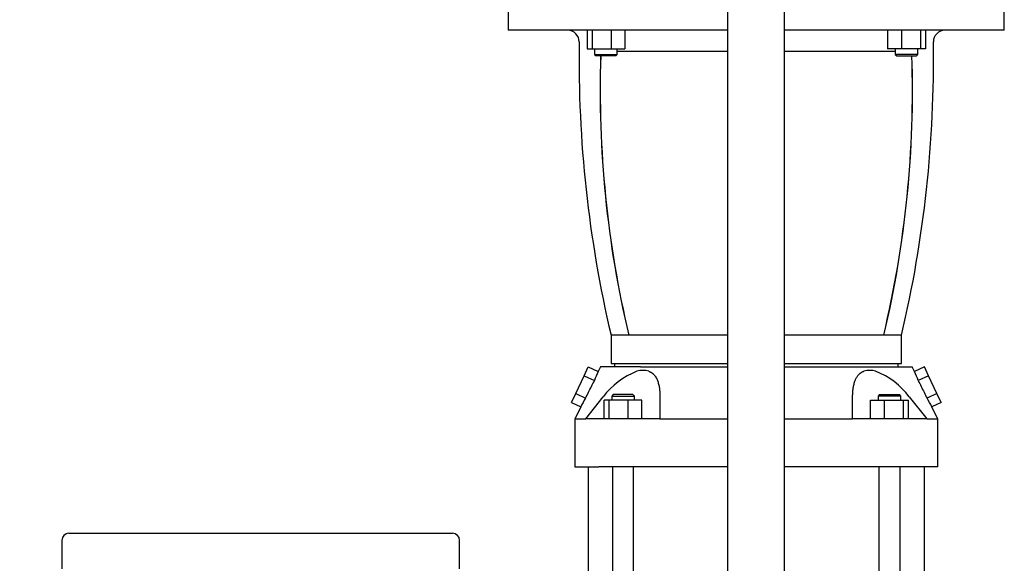
# Model space of a CAD drawing. Units: millimetres. Extents: x 133 to 5484, y 133 to 3827.
# Drawn here: x 810 to 1505, y 893 to 1276 of the extents above; entities that cross this region are included whole.
import ezdxf

# ---------------------------------------------------------------- set-up
doc = ezdxf.new("R2010")
doc.units = ezdxf.units.MM
for name, color, linetype in [('12013_-_BS_4848_', 7, 'Continuous'), ('73011_DN150_BUTT', 7, 'Continuous'), ('Default', 7, 'Continuous'), ('LANTERNA-SV-160-', 7, 'Continuous'), ('SV66-9203-PN16_1', 7, 'Continuous')]:
    doc.layers.add(name, color=color, linetype=linetype)
doc.styles.add('SEACAD_seiso_ttf', font='AGENCYR.TTF')
doc.dimstyles.new('ISO', dxfattribs={"dimtxt": 46.666667, "dimasz": 46.666667, "dimexe": 23.333333, "dimexo": 0, "dimgap": 23.333333, "dimtad": 1, "dimtxsty": 'SEACAD_seiso_ttf', "dimblk1": '_SE_FILLED', "dimblk2": '_SE_FILLED', "dimsah": 1, "dimcen": 23.333333, "dimadec": 0, "dimazin": 0, "dimtfac": 1, "dimtmove": 0, "dimatfit": 3, "dimfxl": 1, "dimtolj": 1, "dimarcsym": 0})

# ---------------------------------------------------------------- blocks, each defined once
blk = doc.blocks.new('SE')
at = {"layer": '12013_-_BS_4848_', "color": 7, "linetype": 'Continuous'}
for p, q in [((1309.8, 504.62), (1309.8, 1334.62)), ((1349.8, 504.62), (1349.8, 1334.62))]:
    blk.add_line(p, q, dxfattribs=at)
at = {"layer": '73011_DN150_BUTT', "color": 7, "linetype": 'Continuous'}
for p, q in [((844.8, 913.79), (858.8, 913.79)), ((858.8, 913.79), (1101.43, 913.79)), ((1101.43, 913.79), (1115.43, 913.79)), ((839.8, 908.79), (839.8, 888.79)), ((1120.43, 888.79), (1120.43, 908.79))]:
    blk.add_line(p, q, dxfattribs=at)
for centre, start, end in [((844.8, 908.79), 90, 180), ((1115.43, 908.79), 0, 90)]:
    blk.add_arc(centre, 5, start, end, dxfattribs=at)
at = {"layer": 'LANTERNA-SV-160-', "color": 7, "linetype": 'Continuous'}
for p, q in [((1154.8, 1283.62), (1154.8, 1268.62)), ((1504.8, 1268.62), (1504.8, 1283.62)), ((1309.8, 1268.62), (1154.8, 1268.62)), ((1210.34, 1268.62), (1210.34, 1255.62)), ((1213.93, 1268.62), (1213.93, 1255.62)), ((1227.31, 1268.62), (1227.31, 1255.62)), ((1237.11, 1268.62), (1237.11, 1255.62)), ((1504.8, 1268.62), (1349.92, 1268.62)), ((1422.49, 1268.62), (1422.49, 1255.62)), ((1432.29, 1268.62), (1432.29, 1255.62)), ((1445.67, 1268.62), (1445.67, 1255.62)), ((1449.26, 1268.62), (1449.26, 1255.62)), ((1210.34, 1255.62), (1213.93, 1255.62)), ((1213.93, 1255.62), (1227.31, 1255.62)), ((1215.73, 1255.62), (1215.73, 1251.62)), ((1215.73, 1251.62), (1231.73, 1251.62)), ((1215.73, 1251.62), (1216.73, 1250.62)), ((1230.73, 1250.62), (1216.73, 1250.62)), ((1227.31, 1255.62), (1237.11, 1255.62)), ((1230.73, 1250.62), (1231.73, 1251.62)), ((1231.73, 1251.62), (1231.73, 1255.62)), ((1309.8, 1253.62), (1231.73, 1253.62)), ((1427.87, 1253.62), (1349.92, 1253.62)), ((1432.29, 1255.62), (1422.49, 1255.62)), ((1427.87, 1255.62), (1427.87, 1251.62)), ((1443.87, 1251.62), (1427.87, 1251.62)), ((1427.87, 1251.62), (1428.87, 1250.62)), ((1428.87, 1250.62), (1442.87, 1250.62)), ((1445.67, 1255.62), (1432.29, 1255.62)), ((1442.87, 1250.62), (1443.87, 1251.62)), ((1443.87, 1251.62), (1443.87, 1255.62)), ((1449.26, 1255.62), (1445.67, 1255.62)), ((1239.77, 1053.62), (1227.3, 1053.62)), ((1227.3, 1053.62), (1227.3, 1033.62)), ((1309.8, 1053.62), (1239.77, 1053.62)), ((1419.83, 1053.62), (1349.8, 1053.62)), ((1432.3, 1053.62), (1419.83, 1053.62)), ((1432.3, 1033.62), (1432.3, 1053.62)), ((1227.3, 1033.62), (1309.8, 1033.62)), ((1349.8, 1033.62), (1432.3, 1033.62))]:
    blk.add_line(p, q, dxfattribs=at)
for centre, radius, start, end in [((1196.8, 1260.62), 8, 359.17562, 90), ((1462.8, 1260.62), 8, 90, 180.82438), ((2054.71, 1248.28), 850, 179.17562, 193.23858), ((604.89, 1248.28), 850, 346.76142, 0.82438), ((1968.14, 1226.38), 748.58, 178.14401, 193.34308), ((1968.09, 1226.54), 748.44, 178.15619, 193.35847), ((691.54, 1226.54), 748.41, 346.64121, 1.84412), ((691.43, 1226.38), 748.61, 346.65725, 1.85567)]:
    blk.add_arc(centre, radius, start, end, dxfattribs=at)
at = {"layer": 'SV66-9203-PN16_1', "color": 7, "linetype": 'Continuous'}
for p, q in [((1208.23, 1024.9), (1211.16, 1031.18)), ((1211.16, 1031.18), (1218.21, 1027.89)), ((1219.8, 1031.12), (1218.21, 1027.89)), ((1248.04, 1031.12), (1219.8, 1031.12)), ((1229.8, 1033.62), (1229.8, 1031.12)), ((1248.04, 1031.12), (1256.21, 1031.12)), ((1256.21, 1031.12), (1309.79, 1031.12)), ((1349.83, 1031.12), (1403.39, 1031.12)), ((1403.39, 1031.12), (1411.56, 1031.12)), ((1411.56, 1031.12), (1439.8, 1031.12)), ((1429.8, 1031.12), (1429.8, 1033.62)), ((1441.39, 1027.89), (1439.8, 1031.12)), ((1448.44, 1031.18), (1441.39, 1027.89)), ((1451.37, 1024.9), (1448.44, 1031.18)), ((1202.37, 1012.34), (1208.23, 1024.9)), ((1208.23, 1024.9), (1215.56, 1021.48)), ((1451.37, 1024.9), (1444.04, 1021.48)), ((1457.23, 1012.34), (1451.37, 1024.9)), ((1199.44, 1006.06), (1202.37, 1012.34)), ((1202.37, 1012.34), (1209.31, 1009.11)), ((1209.47, 994.62), (1221.82, 1010.05)), ((1225.96, 1007.62), (1222.37, 1007.62)), ((1222.37, 994.62), (1222.37, 1007.62)), ((1239.34, 1007.62), (1225.96, 1007.62)), ((1225.96, 994.62), (1225.96, 1007.62)), ((1228.75, 1011.62), (1227.75, 1010.62)), ((1227.75, 1010.62), (1243.75, 1010.62)), ((1227.75, 1010.62), (1227.75, 1007.62)), ((1242.75, 1011.62), (1228.75, 1011.62)), ((1249.14, 1007.62), (1239.34, 1007.62)), ((1239.34, 994.62), (1239.34, 1007.62)), ((1243.75, 1010.62), (1242.75, 1011.62)), ((1243.75, 1007.62), (1243.75, 1010.62)), ((1249.14, 994.62), (1249.14, 1007.62)), ((1261.82, 1010.05), (1261.82, 994.62)), ((1397.77, 994.62), (1397.77, 1010.05)), ((1410.46, 994.62), (1410.46, 1007.62)), ((1410.46, 1007.62), (1420.26, 1007.62)), ((1416.84, 1011.62), (1415.84, 1010.62)), ((1431.84, 1010.62), (1415.84, 1010.62)), ((1415.84, 1010.62), (1415.84, 1007.62)), ((1416.84, 1011.62), (1430.84, 1011.62)), ((1420.26, 1007.62), (1433.64, 1007.62)), ((1420.26, 994.62), (1420.26, 1007.62)), ((1431.84, 1010.62), (1430.84, 1011.62)), ((1431.84, 1007.62), (1431.84, 1010.62)), ((1433.64, 1007.62), (1437.23, 1007.62)), ((1433.64, 994.62), (1433.64, 1007.62)), ((1437.23, 994.62), (1437.23, 1007.62)), ((1437.77, 1010.05), (1450.13, 994.62)), ((1457.23, 1012.34), (1450.29, 1009.11)), ((1460.16, 1006.06), (1457.23, 1012.34)), ((1199.44, 1006.06), (1205.95, 1003.03)), ((1205.95, 1003.03), (1201.69, 994.4)), ((1460.16, 1006.06), (1453.65, 1003.03)), ((1457.91, 994.4), (1453.65, 1003.03)), ((1201.8, 994.63), (1201.8, 960.62)), ((1218.67, 994.62), (1209.47, 994.62)), ((1229.77, 994.62), (1218.67, 994.62)), ((1261.82, 994.62), (1229.77, 994.62)), ((1429.83, 994.62), (1397.77, 994.62)), ((1440.93, 994.62), (1429.83, 994.62)), ((1450.13, 994.62), (1440.93, 994.62)), ((1457.8, 960.62), (1457.8, 994.63)), ((1201.8, 960.62), (1218.67, 960.62)), ((1211.05, 960.62), (1211.05, 715.62)), ((1229.77, 960.62), (1218.67, 960.62)), ((1228.25, 960.62), (1228.25, 715.62)), ((1309.8, 960.62), (1229.77, 960.62)), ((1243.25, 715.62), (1243.25, 960.62)), ((1429.83, 960.62), (1349.8, 960.62)), ((1416.34, 960.62), (1416.34, 715.62)), ((1440.93, 960.62), (1429.83, 960.62)), ((1431.34, 715.62), (1431.34, 960.62)), ((1457.8, 960.62), (1440.93, 960.62)), ((1448.55, 715.62), (1448.55, 960.62))]:
    blk.add_line(p, q, dxfattribs=at)
for centre, radius, start, end in [((1249.79, 1014.99), 13.74, 72.17874, 107.82126), ((1409.8, 1014.95), 13.78, 72.22773, 107.77227), ((1269.75, 1002.84), 57.31, 154.08134, 161.01932), ((1264.91, 977.91), 53.76, 111.06692, 143.27417), ((1394.83, 978.1), 53.53, 36.65384, 69.00506), ((1389.85, 1002.84), 57.31, 18.98068, 25.91866), ((1266.98, 973.22), 67.92, 148.10937, 153.97004), ((1392.62, 973.22), 67.92, 26.02996, 31.89063)]:
    blk.add_arc(centre, radius, start, end, dxfattribs=at)
for points in [[(1209.31, 1009.11), (1210.01, 1010.5), (1211.41, 1013.27), (1213.49, 1017.39), (1214.87, 1020.12), (1215.56, 1021.48)], [(1444.04, 1021.48), (1444.73, 1020.12), (1446.11, 1017.39), (1448.19, 1013.27), (1449.59, 1010.5), (1450.29, 1009.11)]]:
    blk.add_open_spline(points, degree=3, dxfattribs=at)
for points, knots in [([(1254, 1028.07), (1254.09, 1028.03), (1254.28, 1027.96), (1254.56, 1027.84), (1254.83, 1027.72), (1255.09, 1027.58), (1255.35, 1027.44), (1255.6, 1027.29), (1255.85, 1027.14), (1256.09, 1026.97), (1256.33, 1026.8), (1256.56, 1026.62), (1257.03, 1026.23), (1257.69, 1025.59), (1258.49, 1024.59), (1259.2, 1023.46), (1259.98, 1021.88), (1260.73, 1019.73), (1261.21, 1017.56), (1261.47, 1015.87), (1261.6, 1014.79), (1261.7, 1013.67), (1261.77, 1012.5), (1261.82, 1011.3), (1261.82, 1010.47), (1261.82, 1010.05)], [0, 0, 0, 0, 0.015443, 0.030882, 0.046323, 0.061774, 0.077241, 0.09273, 0.108247, 0.123798, 0.139389, 0.155027, 0.170716, 0.236363, 0.303387, 0.372146, 0.442967, 0.568778, 0.702466, 0.749451, 0.797427, 0.846433, 0.896507, 0.947684, 1, 1, 1, 1]), ([(1397.77, 1010.05), (1397.78, 1010.28), (1397.78, 1010.74), (1397.79, 1011.42), (1397.81, 1012.08), (1397.84, 1012.74), (1397.88, 1013.38), (1397.93, 1014), (1397.99, 1014.62), (1398.05, 1015.22), (1398.13, 1015.81), (1398.21, 1016.38), (1398.43, 1017.75), (1398.88, 1019.77), (1399.75, 1022.23), (1400.85, 1024.29), (1401.88, 1025.57), (1402.67, 1026.31), (1403.1, 1026.68), (1403.56, 1027.01), (1404.04, 1027.32), (1404.53, 1027.6), (1405.05, 1027.86), (1405.42, 1028), (1405.6, 1028.07)], [0, 0, 0, 0, 0.028851, 0.057354, 0.085514, 0.113338, 0.140832, 0.168, 0.194851, 0.221389, 0.247621, 0.273553, 0.299193, 0.433511, 0.559944, 0.67678, 0.788721, 0.819297, 0.84967, 0.879882, 0.909976, 0.939996, 0.969989, 1, 1, 1, 1]), ([(1201.8, 994.62), (1201.8, 994.62), (1202.49, 994.62), (1205.32, 994.62), (1208.13, 994.62), (1209.47, 994.62)], [0.5, 0.5, 0.5, 0.5, 0.68469, 0.8693799, 1, 1, 1, 1]), ([(1261.82, 994.62), (1267.7, 994.62), (1281.92, 994.62), (1297.94, 994.62), (1308.06, 994.62), (1309.79, 994.62)], [0, 0, 0, 0, 0.1306201, 0.31531, 0.3533508, 0.3533508, 0.3533508, 0.3533508]), ([(1349.81, 994.62), (1351.53, 994.62), (1361.65, 994.62), (1377.68, 994.62), (1391.9, 994.62), (1397.77, 994.62)], [0.6466492, 0.6466492, 0.6466492, 0.6466492, 0.68469, 0.8693799, 1, 1, 1, 1]), ([(1450.13, 994.62), (1451.47, 994.62), (1454.28, 994.62), (1457.11, 994.62), (1457.8, 994.62), (1457.8, 994.62)], [0, 0, 0, 0, 0.1306201, 0.31531, 0.5, 0.5, 0.5, 0.5])]:
    blk.add_open_spline(points, degree=3, knots=knots, dxfattribs=at)
blk = doc.blocks.new('_SE_FILLED')
at = {"color": 0}
blk.add_line((0, 0), (-1, 0), dxfattribs=at)
blk.add_solid([(0, 0), (-1, -0.1665), (-1, 0.1665), (0, 0)], dxfattribs=at)
blk = doc.blocks.new('DMBLK307')
at = {"layer": 'Default', "color": 0, "linetype": 'Continuous', "lineweight": -2, "transparency": 16777216}
for p, q in [((1172.88, 1987.62), (201.77, 1987.62)), ((225.1, 431.29), (225.1, 1940.95)), ((403.2, 384.62), (201.77, 384.62))]:
    blk.add_line(p, q, dxfattribs=at)
at = {"layer": 'Defpoints', "color": 0, "linetype": 'Continuous', "transparency": 16777216}
for p in [(225.1, 1987.62), (1172.88, 1987.62), (403.2, 384.62)]:
    blk.add_point(p, dxfattribs=at)
at = {"layer": 'Default', "color": 0, "linetype": 'Continuous', "lineweight": -2, "transparency": 16777216, "xscale": 46.66666666666667, "yscale": 46.66666666666667, "zscale": 46.66666666666667}
for p, rotation in [((225.1, 1987.62), 90), ((225.1, 384.62), 270)]:
    blk.add_blockref('_SE_FILLED', p, dxfattribs=dict(at, rotation=rotation))
at = {"layer": 'Default', "color": 0, "linetype": 'Continuous', "transparency": 16777216, "insert": (178.44, 1186.12), "char_height": 46.6667, "attachment_point": 5, "rotation": 90, "style": 'SEACAD_seiso_ttf'}
blk.add_mtext('\\A1;\\A1;1603', dxfattribs=at)

msp = doc.modelspace()

# ---------------------------------------------------------------- block references
at = {"layer": 'Default'}
msp.add_blockref('SE', (0, 0), dxfattribs=at)

# ---------------------------------------------------------------- dimensions: what is measured, and where the dimension line sits
at = {"layer": 'Default', "color": 7, "linetype": 'Continuous'}
dim = msp.add_linear_dim(base=(225.102, 1987.62), p1=(403.198, 384.62), p2=(1172.879, 1987.62), angle=90, text='\\A1;<>', dimstyle='ISO', override={"dimdec": 0, "dimtdec": 0}, dxfattribs=at)
dim.commit()
dim.dimension.update_dxf_attribs({"geometry": 'DMBLK307', "text_midpoint": (225.102, 1186.12), "dimtype": 160})

doc.saveas('drawing.dxf')
